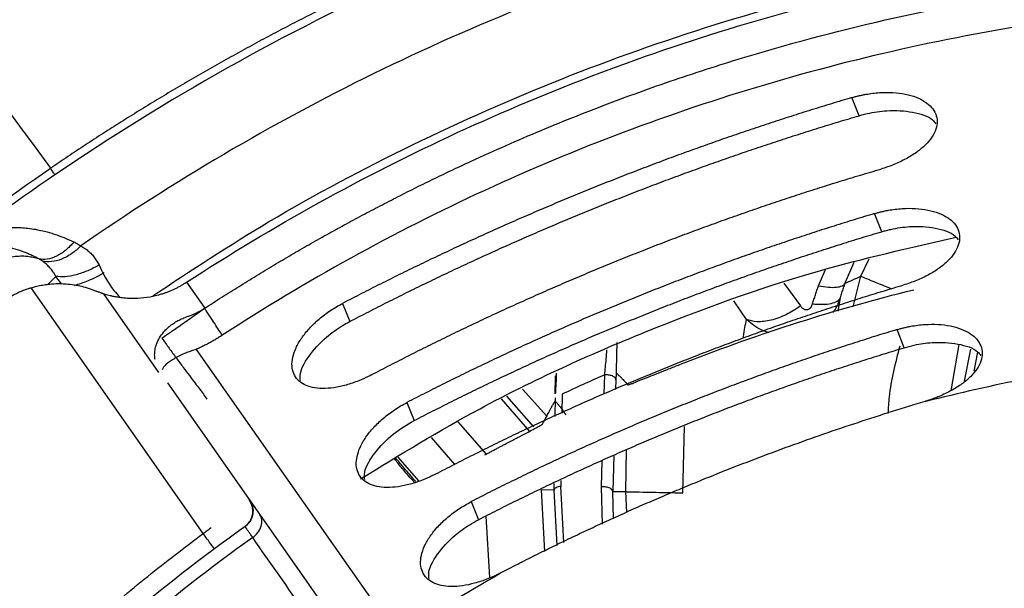
# Model space of a CAD drawing. Units: inches. Extents: x 0.1 to 33.9, y 0.1 to 21.9.
# Drawn here: x 5.2 to 5.7, y 10.4 to 10.7 of the extents above; entities that cross this region are included whole.
import ezdxf

# ---------------------------------------------------------------- set-up
doc = ezdxf.new("R2010")
doc.units = ezdxf.units.IN
doc.header["$MEASUREMENT"] = 0

msp = doc.modelspace()

# ---------------------------------------------------------------- linework, layer by layer
at = {"color": 7, "linetype": 'Continuous', "lineweight": 25}
for p, q in [((5.65732, 10.6417), (5.65356, 10.65101)), ((5.66896, 10.58189), (5.6652, 10.5912)), ((5.65457, 10.56603), (5.64995, 10.55526)), ((5.6582, 10.55891), (5.66246, 10.56797)), ((5.63642, 10.55401), (5.64005, 10.56246)), ((5.2462, 10.55486), (5.24315, 10.55885)), ((5.3105, 10.55581), (5.31987, 10.54243)), ((5.61849, 10.55531), (5.62701, 10.54361)), ((5.65429, 10.54314), (5.6582, 10.55891)), ((5.31905, 10.42627), (5.23035, 10.55294)), ((5.26773, 10.54984), (5.2961, 10.50933)), ((5.39097, 10.54492), (5.39474, 10.5356)), ((5.59928, 10.53664), (5.59263, 10.54622)), ((5.64751, 10.54784), (5.64628, 10.54088)), ((5.6806, 10.52208), (5.67684, 10.53139)), ((5.31553, 10.52119), (5.41518, 10.379)), ((5.70865, 10.52375), (5.70452, 10.49985)), ((5.71161, 10.50489), (5.71482, 10.52137)), ((5.7166, 10.50997), (5.71851, 10.5198)), ((5.30066, 10.50401), (5.40757, 10.35133)), ((5.50065, 10.50717), (5.50047, 10.49831)), ((5.50087, 10.50759), (5.50065, 10.50717)), ((5.52599, 10.50804), (5.5257, 10.49808)), ((5.5319, 10.50569), (5.53176, 10.50053)), ((5.53197, 10.50852), (5.5319, 10.50569)), ((5.48369, 10.50077), (5.49621, 10.4867)), ((5.42415, 10.49381), (5.42791, 10.4845)), ((5.4727, 10.49567), (5.48727, 10.47893)), ((5.48956, 10.48133), (5.47568, 10.49706)), ((5.50055, 10.48662), (5.50068, 10.49618)), ((5.50417, 10.49809), (5.50402, 10.48829)), ((5.68559, 10.49272), (5.69154, 10.49451)), ((5.45035, 10.48388), (5.46493, 10.46713)), ((5.56649, 10.44724), (5.56721, 10.48149)), ((5.43666, 10.47584), (5.44893, 10.46174)), ((5.53697, 10.44785), (5.53743, 10.46945)), ((5.4194, 10.4657), (5.43009, 10.45341)), ((5.52471, 10.46375), (5.52433, 10.45032)), ((5.53082, 10.46666), (5.5303, 10.44799)), ((5.50349, 10.45363), (5.50345, 10.45052)), ((5.50001, 10.44863), (5.4934, 10.44877)), ((5.4934, 10.44877), (5.49501, 10.41694)), ((5.50001, 10.44863), (5.50006, 10.45199)), ((5.50166, 10.42001), (5.50001, 10.44863)), ((5.50508, 10.42172), (5.50345, 10.45052)), ((5.52433, 10.45032), (5.52486, 10.43112)), ((5.5303, 10.44799), (5.53697, 10.44785)), ((5.53071, 10.4339), (5.5303, 10.44799)), ((5.53746, 10.43711), (5.53697, 10.44785)), ((5.45732, 10.4427), (5.46108, 10.43339)), ((5.46475, 10.43514), (5.46667, 10.40365)), ((5.47236, 10.40596), (5.47789, 10.40881))]:
    msp.add_line(p, q, dxfattribs=at)
for points in [[(4.7305, 11.31074), (4.90052, 11.07873), (5.07046, 10.84665), (5.24037, 10.61455)], [(5.4245, 10.71322), (5.36107, 10.6846), (5.30015, 10.6504), (5.24269, 10.61116)], [(5.17671, 10.56793), (5.19742, 10.58417), (5.21865, 10.59972), (5.24037, 10.61455)], [(5.24265, 10.6112), (5.221, 10.59642), (5.19984, 10.58092), (5.17921, 10.56474)], [(5.30986, 10.5554), (5.31007, 10.55553), (5.31029, 10.55567), (5.3105, 10.55581)], [(5.5679, 10.5146), (5.60623, 10.52957), (5.64552, 10.54205), (5.68545, 10.55193)], [(5.79613, 10.51461), (5.76093, 10.50992), (5.726, 10.50313), (5.69161, 10.49429)], [(5.52599, 10.50804), (5.51867, 10.50482), (5.5114, 10.5015), (5.50417, 10.49809)], [(5.37184, 10.38534), (5.36276, 10.39829), (5.35368, 10.41124), (5.34462, 10.4242)], [(5.47247, 10.40575), (5.45432, 10.39545), (5.43653, 10.38451), (5.41914, 10.37296)]]:
    msp.add_open_spline(points, degree=3, dxfattribs=at)
for points, knots in [([(5.9143, 10.7809), (5.85592, 10.7809), (5.79753, 10.77646), (5.6821, 10.75879), (5.62506, 10.74557), (5.51363, 10.71064), (5.45925, 10.68894), (5.35439, 10.63755), (5.30391, 10.60787), (5.25597, 10.57454)], [0, 0, 0, 0, 0.25, 0.25, 0.5, 0.5, 0.75, 0.75, 1, 1, 1, 1]), ([(5.29306, 10.54882), (5.31281, 10.56182), (5.35598, 10.59023), (5.42655, 10.62747), (5.50344, 10.66159), (5.58277, 10.68966), (5.66398, 10.71168), (5.74662, 10.7275), (5.83022, 10.73703), (5.9143, 10.74021), (5.99838, 10.73703), (6.08198, 10.7275), (6.16463, 10.71168), (6.24583, 10.68966), (6.32517, 10.66159), (6.40205, 10.62747), (6.47268, 10.59019), (6.51591, 10.56175), (6.53571, 10.54871)], [0, 0, 0, 0, 0.053758, 0.117495, 0.181233, 0.244971, 0.308709, 0.372447, 0.436185, 0.499923, 0.563661, 0.627399, 0.691136, 0.754874, 0.818612, 0.88235, 0.946088, 1, 1, 1, 1]), ([(5.3105, 10.55581), (5.35511, 10.58483), (5.40181, 10.61063), (5.49845, 10.65525), (5.54838, 10.67407), (5.65042, 10.70434), (5.70253, 10.71579), (5.80787, 10.73108), (5.86108, 10.73492), (5.96752, 10.73492), (6.02074, 10.73108), (6.12607, 10.71579), (6.17819, 10.70434), (6.28023, 10.67407), (6.33016, 10.65525), (6.42679, 10.61063), (6.4735, 10.58483), (6.51811, 10.55581)], [0, 0, 0, 0, 0.125, 0.125, 0.25, 0.25, 0.375, 0.375, 0.5, 0.5, 0.625, 0.625, 0.75, 0.75, 0.875, 0.875, 1, 1, 1, 1]), ([(5.42281, 10.71696), (5.41941, 10.71541), (5.4126, 10.71232), (5.40245, 10.70756), (5.39237, 10.70273), (5.38235, 10.6978), (5.3724, 10.6928), (5.36252, 10.68771), (5.3527, 10.68254), (5.34295, 10.67729), (5.33327, 10.67197), (5.32366, 10.66656), (5.31412, 10.66108), (5.30465, 10.65552), (5.29525, 10.64989), (5.28592, 10.64418), (5.27667, 10.6384), (5.26748, 10.63255), (5.25837, 10.62662), (5.24933, 10.62064), (5.24336, 10.61658), (5.24037, 10.61455)], [0, 0, 0, 0, 0.053599, 0.107091, 0.160476, 0.213754, 0.266924, 0.319988, 0.372944, 0.425792, 0.478533, 0.531167, 0.583692, 0.636109, 0.688419, 0.74062, 0.792713, 0.844697, 0.896573, 0.948341, 1, 1, 1, 1]), ([(5.31987, 10.54243), (5.32281, 10.54433), (5.32868, 10.54812), (5.33756, 10.5537), (5.34648, 10.5592), (5.35545, 10.56461), (5.36447, 10.56994), (5.37354, 10.57517), (5.38266, 10.58032), (5.39182, 10.58537), (5.40104, 10.59034), (5.4103, 10.59522), (5.41961, 10.60002), (5.42897, 10.60472), (5.43838, 10.60934), (5.44784, 10.61387), (5.46605, 10.62237), (5.49324, 10.63433), (5.52975, 10.64883), (5.56676, 10.66201), (5.61671, 10.6778), (5.68018, 10.69416), (5.75755, 10.70823), (5.83572, 10.71672), (5.9143, 10.71954), (5.99288, 10.71672), (6.07106, 10.70823), (6.14842, 10.69416), (6.21189, 10.6778), (6.26184, 10.66201), (6.29885, 10.64883), (6.33537, 10.63433), (6.36535, 10.62114), (6.38905, 10.60995), (6.40667, 10.60124), (6.42412, 10.59222), (6.44139, 10.58289), (6.45849, 10.57326), (6.47542, 10.5633), (6.49219, 10.55306), (6.50322, 10.54597), (6.50874, 10.54243)], [0, 0, 0, 0, 0.008346, 0.016687, 0.025023, 0.033356, 0.041687, 0.050015, 0.058343, 0.06667, 0.074998, 0.083326, 0.091657, 0.099991, 0.108327, 0.116669, 0.125015, 0.156286, 0.187517, 0.21875, 0.250024, 0.312516, 0.375012, 0.437504, 0.500001, 0.562493, 0.624989, 0.687481, 0.749977, 0.781248, 0.81248, 0.843712, 0.874986, 0.89063, 0.906259, 0.921878, 0.937492, 0.953106, 0.968726, 0.984355, 1, 1, 1, 1]), ([(6.49967, 10.52848), (6.45642, 10.55659), (6.41113, 10.58158), (6.31744, 10.6248), (6.26903, 10.64303), (6.17011, 10.67234), (6.11959, 10.68343), (6.01748, 10.69825), (5.96589, 10.70197), (5.86271, 10.70197), (5.81112, 10.69825), (5.70902, 10.68343), (5.6585, 10.67234), (5.55957, 10.64303), (5.51117, 10.6248), (5.41747, 10.58158), (5.37219, 10.55659), (5.32893, 10.52848)], [0, 0, 0, 0, 0.125, 0.125, 0.25, 0.25, 0.375, 0.375, 0.5, 0.5, 0.625, 0.625, 0.75, 0.75, 0.875, 0.875, 1, 1, 1, 1]), ([(5.65356, 10.65101), (5.65006, 10.64997), (5.64308, 10.64788), (5.63263, 10.64466), (5.62222, 10.64137), (5.61183, 10.638), (5.60147, 10.63455), (5.59115, 10.63103), (5.58085, 10.62744), (5.57058, 10.62377), (5.56035, 10.62003), (5.55014, 10.61621), (5.53997, 10.61231), (5.52982, 10.60835), (5.51971, 10.6043), (5.50962, 10.60018), (5.49957, 10.59599), (5.48954, 10.59172), (5.47955, 10.58738), (5.46958, 10.58296), (5.45965, 10.57847), (5.44975, 10.5739), (5.43987, 10.56926), (5.43003, 10.56454), (5.42022, 10.55975), (5.41044, 10.55489), (5.40068, 10.54995), (5.39421, 10.5466), (5.39097, 10.54492)], [0, 0, 0, 0, 0.038609, 0.077182, 0.115723, 0.154235, 0.19272, 0.231182, 0.269623, 0.308046, 0.346454, 0.384851, 0.423239, 0.461621, 0.5, 0.538379, 0.576761, 0.615149, 0.653546, 0.691954, 0.730377, 0.768818, 0.80728, 0.845765, 0.884277, 0.922818, 0.961391, 1, 1, 1, 1]), ([(5.65356, 10.65101), (5.65415, 10.65118), (5.65532, 10.65152), (5.6571, 10.65196), (5.6589, 10.65236), (5.6613, 10.65283), (5.66429, 10.65328), (5.66903, 10.65372), (5.67482, 10.65376), (5.68121, 10.65293), (5.68684, 10.65134), (5.69144, 10.649), (5.69489, 10.64607), (5.69702, 10.6426), (5.69776, 10.63876), (5.69708, 10.63469), (5.69499, 10.63058), (5.69163, 10.62657), (5.68713, 10.6228), (5.68253, 10.61995), (5.67848, 10.6179), (5.67527, 10.61649), (5.67192, 10.61523), (5.66961, 10.61452), (5.66845, 10.61416)], [0, 0, 0, 0, 0.015779, 0.031555, 0.047362, 0.063238, 0.094762, 0.126223, 0.189044, 0.252026, 0.314652, 0.376825, 0.439111, 0.500944, 0.56381, 0.626625, 0.688912, 0.750687, 0.812603, 0.874805, 0.906233, 0.937364, 0.968514, 1, 1, 1, 1]), ([(5.39474, 10.5356), (5.39797, 10.53728), (5.40444, 10.54064), (5.41419, 10.54559), (5.42397, 10.55046), (5.43378, 10.55526), (5.44362, 10.55999), (5.45349, 10.56463), (5.46339, 10.56921), (5.47333, 10.5737), (5.48329, 10.57812), (5.49328, 10.58247), (5.50331, 10.58674), (5.51336, 10.59093), (5.52344, 10.59505), (5.53356, 10.59909), (5.5437, 10.60306), (5.55388, 10.60695), (5.56409, 10.61077), (5.57432, 10.61451), (5.58459, 10.61817), (5.59489, 10.62176), (5.60522, 10.62528), (5.61558, 10.62871), (5.62597, 10.63208), (5.63639, 10.63536), (5.64684, 10.63858), (5.65383, 10.64066), (5.65732, 10.6417)], [0, 0, 0, 0, 0.0386115, 0.0771871, 0.1157297, 0.1542423, 0.192728, 0.2311896, 0.2696302, 0.3080527, 0.3464602, 0.3848557, 0.4232422, 0.4616226, 0.5, 0.5383774, 0.5767578, 0.6151443, 0.6535398, 0.6919473, 0.7303698, 0.7688104, 0.807272, 0.8457577, 0.8842703, 0.9228129, 0.9613885, 1, 1, 1, 1]), ([(5.65732, 10.6417), (5.65748, 10.64174), (5.65792, 10.64187), (5.6593, 10.64225), (5.66389, 10.64339), (5.67315, 10.64476), (5.68518, 10.6439), (5.69411, 10.64112), (5.6963, 10.63819), (5.69682, 10.6375)], [0, 0, 0, 0, 0.010377, 0.028665, 0.088962, 0.303832, 0.60556, 0.906508, 1, 1, 1, 1]), ([(5.24269, 10.61116), (5.24238, 10.6116), (5.24202, 10.61213), (5.24123, 10.61329), (5.2408, 10.61393), (5.24037, 10.61455)], [0, 0, 0, 0, 0.5, 0.5, 1, 1, 1, 1]), ([(5.40586, 10.50807), (5.40909, 10.50976), (5.41556, 10.51313), (5.4253, 10.51811), (5.43507, 10.523), (5.44487, 10.52782), (5.4547, 10.53257), (5.46456, 10.53723), (5.47446, 10.54182), (5.48439, 10.54633), (5.49435, 10.55076), (5.50434, 10.55511), (5.51436, 10.55938), (5.52441, 10.56358), (5.53449, 10.5677), (5.54461, 10.57174), (5.55476, 10.57571), (5.56493, 10.57959), (5.57514, 10.5834), (5.58539, 10.58713), (5.59566, 10.59078), (5.60596, 10.59436), (5.6163, 10.59786), (5.62666, 10.60127), (5.63706, 10.60462), (5.64749, 10.60788), (5.65795, 10.61107), (5.66495, 10.61313), (5.66845, 10.61416)], [0, 0, 0, 0, 0.03862, 0.077203, 0.11575, 0.154266, 0.192753, 0.231214, 0.269654, 0.308074, 0.346478, 0.38487, 0.423252, 0.461628, 0.5, 0.538372, 0.576748, 0.61513, 0.653522, 0.691926, 0.730346, 0.768786, 0.807247, 0.845734, 0.88425, 0.922797, 0.96138, 1, 1, 1, 1]), ([(5.6652, 10.5912), (5.66173, 10.59016), (5.65479, 10.58807), (5.64441, 10.58483), (5.63406, 10.58152), (5.62375, 10.57813), (5.61347, 10.57466), (5.60322, 10.57111), (5.593, 10.56748), (5.58281, 10.56378), (5.57266, 10.56), (5.56253, 10.55613), (5.55244, 10.55219), (5.54238, 10.54818), (5.53235, 10.54408), (5.52236, 10.5399), (5.51239, 10.53565), (5.50246, 10.53131), (5.49256, 10.5269), (5.48269, 10.52241), (5.47285, 10.51784), (5.46304, 10.5132), (5.45327, 10.50847), (5.44353, 10.50367), (5.43381, 10.49879), (5.42737, 10.49547), (5.42415, 10.49381)], [0, 0, 0, 0, 0.041816, 0.083594, 0.125336, 0.167045, 0.208727, 0.250384, 0.292019, 0.333637, 0.37524, 0.416833, 0.458418, 0.5, 0.541582, 0.583167, 0.62476, 0.666363, 0.707981, 0.749616, 0.791273, 0.832955, 0.874664, 0.916406, 0.958184, 1, 1, 1, 1]), ([(5.6652, 10.5912), (5.66578, 10.59137), (5.66696, 10.59171), (5.66874, 10.59216), (5.67053, 10.59257), (5.67293, 10.59304), (5.67593, 10.5935), (5.68066, 10.59395), (5.68645, 10.59399), (5.69284, 10.59317), (5.69847, 10.59158), (5.70307, 10.58925), (5.70651, 10.58631), (5.70864, 10.58285), (5.70938, 10.579), (5.70869, 10.57493), (5.7066, 10.57082), (5.70324, 10.56682), (5.69875, 10.56304), (5.69415, 10.56018), (5.6901, 10.55812), (5.6869, 10.55671), (5.68355, 10.55544), (5.68124, 10.55472), (5.68008, 10.55437)], [0, 0, 0, 0, 0.015781, 0.031559, 0.047369, 0.063248, 0.094778, 0.126244, 0.189082, 0.252084, 0.314756, 0.376971, 0.439284, 0.501142, 0.563977, 0.626755, 0.689019, 0.750774, 0.812671, 0.874844, 0.906264, 0.937385, 0.968524, 1, 1, 1, 1]), ([(5.19566, 10.57572), (5.19606, 10.57602), (5.19687, 10.57663), (5.19814, 10.57747), (5.19944, 10.57827), (5.20077, 10.57901), (5.20215, 10.57971), (5.20356, 10.58036), (5.20501, 10.58095), (5.2065, 10.5815), (5.20982, 10.58259), (5.21522, 10.58376), (5.22253, 10.5842), (5.23002, 10.58366), (5.23663, 10.58237), (5.24245, 10.58068), (5.2475, 10.57884), (5.25076, 10.57735), (5.25242, 10.57658)], [0, 0, 0, 0, 0.021793, 0.043669, 0.065693, 0.08793, 0.110445, 0.133297, 0.156545, 0.180245, 0.204448, 0.315088, 0.43663, 0.562772, 0.699705, 0.795553, 0.895548, 1, 1, 1, 1]), ([(5.42791, 10.4845), (5.43113, 10.48616), (5.43757, 10.48949), (5.44728, 10.49437), (5.45702, 10.49919), (5.46679, 10.50392), (5.4766, 10.50857), (5.48643, 10.51315), (5.4963, 10.51764), (5.5062, 10.52206), (5.51613, 10.52639), (5.5261, 10.53065), (5.53609, 10.53482), (5.54612, 10.53892), (5.55618, 10.54294), (5.56627, 10.54688), (5.5764, 10.55074), (5.58655, 10.55452), (5.59674, 10.55822), (5.60696, 10.56184), (5.61722, 10.56539), (5.6275, 10.56885), (5.63782, 10.57223), (5.64817, 10.57554), (5.65855, 10.57877), (5.66549, 10.58085), (5.66896, 10.58189)], [0, 0, 0, 0, 0.041819, 0.083599, 0.125342, 0.167053, 0.208735, 0.250392, 0.292026, 0.333643, 0.375245, 0.416836, 0.45842, 0.5, 0.54158, 0.583164, 0.624755, 0.666357, 0.707974, 0.749608, 0.791265, 0.832947, 0.874658, 0.916401, 0.958181, 1, 1, 1, 1]), ([(5.66896, 10.58189), (5.66953, 10.58206), (5.67109, 10.5825), (5.67584, 10.58365), (5.68494, 10.58498), (5.6968, 10.58415), (5.70573, 10.58137), (5.70791, 10.57845), (5.70843, 10.57776)], [0, 0, 0, 0, 0.037251, 0.100409, 0.303937, 0.605716, 0.906801, 1, 1, 1, 1]), ([(5.25242, 10.57658), (5.25116, 10.57503), (5.24975, 10.57358), (5.24672, 10.57108), (5.24512, 10.57003), (5.24187, 10.56846), (5.24024, 10.56794), (5.23712, 10.56748), (5.23564, 10.56753), (5.23429, 10.56782)], [0, 0, 0, 0, 0.25, 0.25, 0.5, 0.5, 0.75, 0.75, 1, 1, 1, 1]), ([(5.25242, 10.57658), (5.25283, 10.57638), (5.25366, 10.57596), (5.25484, 10.57528), (5.2556, 10.57479), (5.25597, 10.57454)], [0, 0, 0, 0, 0.333596, 0.666764, 1, 1, 1, 1]), ([(5.40025, 10.45444), (5.42057, 10.46689), (5.46766, 10.49572), (5.54673, 10.53131), (5.62887, 10.56123), (5.68341, 10.5736), (5.70734, 10.57903)], [0, 0, 0, 0, 0.214435, 0.496808, 0.77918, 1, 1, 1, 1]), ([(5.23429, 10.56782), (5.2336, 10.5682), (5.23225, 10.56893), (5.23022, 10.56991), (5.22827, 10.57078), (5.22642, 10.57153), (5.22366, 10.57253), (5.22006, 10.57357), (5.21545, 10.57436), (5.21108, 10.57453), (5.20744, 10.5741), (5.20473, 10.57336), (5.20305, 10.57272), (5.20166, 10.57203), (5.20054, 10.57139), (5.19985, 10.57089), (5.19951, 10.57065)], [0, 0, 0, 0, 0.077783, 0.150714, 0.218779, 0.281968, 0.340277, 0.492237, 0.620633, 0.74142, 0.840094, 0.884456, 0.925293, 0.951444, 0.976227, 1, 1, 1, 1]), ([(5.25597, 10.57454), (5.25455, 10.57308), (5.25298, 10.57173), (5.24964, 10.56941), (5.24788, 10.56845), (5.24435, 10.56705), (5.24258, 10.56661), (5.23924, 10.56628), (5.23766, 10.56638), (5.23624, 10.56671)], [0, 0, 0, 0, 0.25, 0.25, 0.5, 0.5, 0.75, 0.75, 1, 1, 1, 1]), ([(5.25597, 10.57454), (5.25635, 10.57434), (5.25709, 10.57395), (5.25816, 10.57326), (5.2592, 10.57251), (5.26019, 10.57167), (5.26139, 10.57053), (5.26275, 10.56899), (5.26419, 10.56697), (5.26501, 10.56547), (5.26542, 10.56472)], [0, 0, 0, 0, 0.097977, 0.195224, 0.291946, 0.388349, 0.484639, 0.657114, 0.828483, 1, 1, 1, 1]), ([(5.23429, 10.56782), (5.23383, 10.56796), (5.23291, 10.56824), (5.23152, 10.56857), (5.23014, 10.56883), (5.22877, 10.56902), (5.22673, 10.56921), (5.2239, 10.56923), (5.22053, 10.56884), (5.21697, 10.568), (5.21387, 10.56688), (5.21111, 10.5655), (5.20905, 10.56426), (5.20785, 10.56336), (5.20728, 10.56293)], [0, 0, 0, 0, 0.051734, 0.102587, 0.152483, 0.201351, 0.249128, 0.368148, 0.500147, 0.604913, 0.751062, 0.843154, 0.926175, 1, 1, 1, 1]), ([(5.23624, 10.56671), (5.23593, 10.56691), (5.2353, 10.56731), (5.23463, 10.56765), (5.23429, 10.56782)], [0, 0, 0, 0, 0.503387, 1, 1, 1, 1]), ([(5.24315, 10.55885), (5.2429, 10.55929), (5.2424, 10.56014), (5.24162, 10.56131), (5.24083, 10.56237), (5.24004, 10.56333), (5.23925, 10.56418), (5.23848, 10.56494), (5.23772, 10.56561), (5.23698, 10.5662), (5.23648, 10.56654), (5.23624, 10.56671)], [0, 0, 0, 0, 0.131314, 0.257449, 0.378438, 0.49433, 0.60519, 0.711093, 0.812129, 0.908395, 1, 1, 1, 1]), ([(5.26542, 10.56472), (5.2636, 10.56365), (5.26164, 10.56264), (5.25761, 10.56092), (5.25555, 10.5602), (5.25155, 10.55915), (5.24962, 10.55882), (5.2461, 10.55855), (5.24451, 10.55862), (5.24315, 10.55885)], [0, 0, 0, 0, 0.25, 0.25, 0.5, 0.5, 0.75, 0.75, 1, 1, 1, 1]), ([(5.26542, 10.56472), (5.26756, 10.56021), (5.27035, 10.55433), (5.2752, 10.54919), (5.27634, 10.54798)], [0, 0, 0, 0, 0.765756, 1, 1, 1, 1]), ([(5.25273, 10.55422), (5.25515, 10.55497), (5.26032, 10.55657), (5.26541, 10.55936), (5.26811, 10.56084)], [0, 0, 0, 0, 0.469877, 1, 1, 1, 1]), ([(5.23035, 10.55294), (5.23083, 10.55309), (5.2318, 10.55337), (5.23327, 10.55375), (5.23476, 10.55409), (5.23627, 10.55438), (5.2378, 10.55462), (5.23934, 10.55482), (5.24203, 10.55508), (5.24585, 10.55519), (5.25042, 10.55487), (5.2546, 10.55419), (5.25782, 10.55341), (5.26033, 10.55263), (5.26223, 10.55196), (5.26336, 10.55149), (5.26391, 10.55127)], [0, 0, 0, 0, 0.038526, 0.077402, 0.116704, 0.156506, 0.19688, 0.237893, 0.279612, 0.412011, 0.549882, 0.670709, 0.791669, 0.863863, 0.933241, 1, 1, 1, 1]), ([(5.23887, 10.55457), (5.23922, 10.55492), (5.24108, 10.55678), (5.24222, 10.55792), (5.24315, 10.55885)], [0, 0, 0, 0, 0.186205, 1, 1, 1, 1]), ([(5.30986, 10.5554), (5.30939, 10.55509), (5.30844, 10.55449), (5.30697, 10.55364), (5.30546, 10.55283), (5.30392, 10.55208), (5.30235, 10.55137), (5.30075, 10.55072), (5.29913, 10.55013), (5.29609, 10.54913), (5.29139, 10.54802), (5.28654, 10.54748), (5.28271, 10.54739), (5.28005, 10.54748), (5.27746, 10.5477), (5.2751, 10.54804), (5.273, 10.54844), (5.27122, 10.54884), (5.26976, 10.54922), (5.2686, 10.54956), (5.26801, 10.54975), (5.26773, 10.54984)], [0, 0, 0, 0, 0.029835, 0.059936, 0.090338, 0.121076, 0.152182, 0.183689, 0.215627, 0.248026, 0.363471, 0.494835, 0.550915, 0.617853, 0.679891, 0.741952, 0.802869, 0.859063, 0.910592, 0.957537, 1, 1, 1, 1]), ([(5.63642, 10.55401), (5.63817, 10.55367), (5.63987, 10.55342), (5.64299, 10.55317), (5.6444, 10.55315), (5.6468, 10.55338), (5.64779, 10.55362), (5.64924, 10.5543), (5.64972, 10.55475), (5.64995, 10.55527)], [0, 0, 0, 0, 0.25, 0.25, 0.5, 0.5, 0.75, 0.75, 1, 1, 1, 1]), ([(5.64995, 10.55526), (5.64965, 10.55445), (5.64906, 10.55281), (5.64824, 10.55034), (5.64775, 10.54867), (5.64751, 10.54784)], [0, 0, 0, 0, 0.328973, 0.662296, 1, 1, 1, 1]), ([(5.64995, 10.55526), (5.65132, 10.55587), (5.65405, 10.55708), (5.65682, 10.5583), (5.6582, 10.55891)], [0, 0, 0, 0, 0.501515, 1, 1, 1, 1]), ([(5.6582, 10.55891), (5.65858, 10.55875), (5.65934, 10.55844), (5.66455, 10.55631), (5.66958, 10.55426), (5.67359, 10.55263), (5.67414, 10.5524)], [0, 0, 0, 0, 0.316523, 0.633046, 0.949569, 1, 1, 1, 1]), ([(5.23035, 10.55294), (5.22966, 10.55272), (5.22828, 10.55227), (5.22625, 10.5515), (5.22426, 10.55064), (5.22231, 10.54969), (5.22041, 10.54866), (5.21856, 10.54754), (5.21674, 10.54635), (5.21558, 10.54548), (5.21499, 10.54504)], [0, 0, 0, 0, 0.125858, 0.250982, 0.3756143, 0.5, 0.6243857, 0.749018, 0.874142, 1, 1, 1, 1]), ([(5.26773, 10.54984), (5.26758, 10.54989), (5.26729, 10.54999), (5.26675, 10.55017), (5.26615, 10.55039), (5.26547, 10.55064), (5.26473, 10.55093), (5.26419, 10.55115), (5.26391, 10.55127)], [0, 0, 0, 0, 0.1645142, 0.3289139, 0.4939398, 0.660324, 0.8287813, 1, 1, 1, 1]), ([(5.43903, 10.45697), (5.44225, 10.45865), (5.44868, 10.46199), (5.45838, 10.4669), (5.46811, 10.47174), (5.47787, 10.47649), (5.48767, 10.48116), (5.4975, 10.48575), (5.50736, 10.49026), (5.51726, 10.49469), (5.52719, 10.49903), (5.53715, 10.50329), (5.54714, 10.50747), (5.55717, 10.51157), (5.56723, 10.51559), (5.57732, 10.51953), (5.58745, 10.52338), (5.59761, 10.52715), (5.6078, 10.53084), (5.61803, 10.53445), (5.62829, 10.53798), (5.63858, 10.54142), (5.64891, 10.54478), (5.65927, 10.54806), (5.66966, 10.55127), (5.6766, 10.55333), (5.68008, 10.55437)], [0, 0, 0, 0, 0.041829, 0.083616, 0.125364, 0.167078, 0.20876, 0.250416, 0.292049, 0.333662, 0.37526, 0.416847, 0.458425, 0.5, 0.541575, 0.583153, 0.62474, 0.666338, 0.707951, 0.749584, 0.79124, 0.832922, 0.874636, 0.916384, 0.958171, 1, 1, 1, 1]), ([(5.63333, 10.54464), (5.63356, 10.54543), (5.63402, 10.54701), (5.63477, 10.54936), (5.63557, 10.55169), (5.63614, 10.55324), (5.63642, 10.55401)], [0, 0, 0, 0, 0.251552, 0.501985, 0.751425, 1, 1, 1, 1]), ([(5.40586, 10.50807), (5.40532, 10.50779), (5.40424, 10.50723), (5.40261, 10.50645), (5.40096, 10.50572), (5.39877, 10.5048), (5.39602, 10.50378), (5.39168, 10.50244), (5.38639, 10.5013), (5.38053, 10.5009), (5.37533, 10.50144), (5.37102, 10.50295), (5.36773, 10.50536), (5.36559, 10.5086), (5.36468, 10.51254), (5.3651, 10.51707), (5.36677, 10.52196), (5.36971, 10.52704), (5.37374, 10.53209), (5.37795, 10.53611), (5.38167, 10.5391), (5.38464, 10.5412), (5.38774, 10.54317), (5.38989, 10.54433), (5.39097, 10.54492)], [0, 0, 0, 0, 0.015705, 0.031389, 0.047091, 0.062852, 0.094152, 0.125424, 0.187603, 0.24977, 0.3116, 0.373392, 0.435248, 0.497268, 0.559372, 0.621804, 0.68465, 0.747474, 0.810413, 0.873677, 0.90538, 0.936806, 0.968248, 1, 1, 1, 1]), ([(5.62701, 10.54361), (5.62714, 10.54343), (5.6274, 10.54306), (5.62785, 10.5426), (5.62835, 10.54223), (5.62901, 10.54188), (5.62985, 10.54166), (5.63087, 10.54177), (5.6318, 10.54222), (5.63251, 10.54293), (5.63303, 10.54376), (5.63323, 10.54434), (5.63333, 10.54464)], [0, 0, 0, 0, 0.0891, 0.173247, 0.253601, 0.331494, 0.460146, 0.577174, 0.683418, 0.794252, 0.892597, 1, 1, 1, 1]), ([(5.63333, 10.54464), (5.63509, 10.54448), (5.63683, 10.5444), (5.64007, 10.54448), (5.64157, 10.54463), (5.64413, 10.54518), (5.64519, 10.54558), (5.64676, 10.54657), (5.64728, 10.54717), (5.64751, 10.54784)], [0, 0, 0, 0, 0.25, 0.25, 0.5, 0.5, 0.75, 0.75, 1, 1, 1, 1]), ([(5.64751, 10.54784), (5.6468, 10.54574), (5.64587, 10.54299), (5.64414, 10.5407), (5.64372, 10.54015)], [0, 0, 0, 0, 0.762101, 1, 1, 1, 1]), ([(5.29782, 10.52699), (5.29836, 10.52737), (5.29933, 10.52805), (5.30202, 10.52993), (5.30373, 10.53113), (5.3077, 10.53391), (5.30996, 10.5355), (5.31477, 10.53886), (5.31732, 10.54065), (5.31987, 10.54243)], [0, 0, 0, 0, 0.25, 0.25, 0.5, 0.5, 0.75, 0.75, 1, 1, 1, 1]), ([(5.31047, 10.53795), (5.31102, 10.53815), (5.31211, 10.53853), (5.31373, 10.5392), (5.31532, 10.53992), (5.31687, 10.5407), (5.31839, 10.54153), (5.31938, 10.54213), (5.31987, 10.54243)], [0, 0, 0, 0, 0.170644, 0.339408, 0.506503, 0.67215, 0.836572, 1, 1, 1, 1]), ([(5.32893, 10.52848), (5.32797, 10.52996), (5.32662, 10.53204), (5.32346, 10.5369), (5.32167, 10.53966), (5.31987, 10.54243)], [0, 0, 0, 0, 0.5, 0.5, 1, 1, 1, 1]), ([(5.62701, 10.54361), (5.62483, 10.54197), (5.62236, 10.54042), (5.61718, 10.53788), (5.61448, 10.53688), (5.60931, 10.53563), (5.60686, 10.53538), (5.60258, 10.53556), (5.60075, 10.53599), (5.59928, 10.53664)], [0, 0, 0, 0, 0.25, 0.25, 0.5, 0.5, 0.75, 0.75, 1, 1, 1, 1]), ([(5.29426, 10.51591), (5.2942, 10.51633), (5.2941, 10.51717), (5.29406, 10.51843), (5.29411, 10.51969), (5.29427, 10.52098), (5.29468, 10.52296), (5.29563, 10.5256), (5.29732, 10.52844), (5.29921, 10.53076), (5.30107, 10.53259), (5.30314, 10.53425), (5.30541, 10.5357), (5.30784, 10.53697), (5.3096, 10.53762), (5.31047, 10.53795)], [0, 0, 0, 0, 0.048343, 0.097521, 0.147626, 0.198747, 0.250966, 0.386216, 0.518162, 0.603971, 0.686793, 0.767182, 0.845743, 0.923123, 1, 1, 1, 1]), ([(5.36923, 10.50513), (5.36913, 10.50599), (5.36867, 10.50961), (5.37315, 10.51783), (5.38123, 10.52683), (5.3891, 10.53245), (5.39334, 10.53487), (5.39459, 10.53553), (5.39474, 10.5356)], [0, 0, 0, 0, 0.093181, 0.394232, 0.696539, 0.912033, 0.990018, 1, 1, 1, 1]), ([(5.59767, 10.52715), (5.59768, 10.52734), (5.59806, 10.53115), (5.59869, 10.53396), (5.59928, 10.53664)], [0, 0, 0, 0, 0.048253, 1, 1, 1, 1]), ([(5.61086, 10.52979), (5.6096, 10.53017), (5.60525, 10.53147), (5.60176, 10.53449), (5.59928, 10.53664)], [0, 0, 0, 0, 0.289209, 1, 1, 1, 1]), ([(5.67684, 10.53139), (5.67743, 10.53156), (5.6786, 10.5319), (5.68038, 10.53236), (5.68217, 10.53277), (5.68457, 10.53324), (5.68756, 10.53371), (5.6923, 10.53417), (5.69808, 10.53422), (5.70446, 10.53341), (5.71009, 10.53183), (5.71469, 10.52949), (5.71813, 10.52656), (5.72025, 10.52309), (5.72099, 10.51925), (5.7203, 10.51518), (5.71822, 10.51108), (5.71489, 10.50709), (5.71044, 10.50334), (5.70588, 10.50048), (5.70182, 10.49839), (5.6989, 10.49708), (5.69624, 10.49602), (5.69392, 10.49518), (5.69235, 10.49469), (5.69157, 10.49445)], [0, 0, 0, 0, 0.015754, 0.031505, 0.047288, 0.06314, 0.094618, 0.126031, 0.188772, 0.25168, 0.314284, 0.376426, 0.43866, 0.500443, 0.563149, 0.625788, 0.687843, 0.749123, 0.810331, 0.871896, 0.903684, 0.935603, 0.957518, 0.978947, 1, 1, 1, 1]), ([(5.67684, 10.53139), (5.67339, 10.53034), (5.66651, 10.52824), (5.65622, 10.52499), (5.64595, 10.52166), (5.63572, 10.51825), (5.62553, 10.51475), (5.61537, 10.51118), (5.60524, 10.50751), (5.59514, 10.50377), (5.58508, 10.49995), (5.57505, 10.49604), (5.56506, 10.49205), (5.5551, 10.48798), (5.54517, 10.48382), (5.53527, 10.47958), (5.52541, 10.47526), (5.51558, 10.47086), (5.50579, 10.46637), (5.49603, 10.46181), (5.4863, 10.45716), (5.4766, 10.45242), (5.46694, 10.44761), (5.46053, 10.44434), (5.45732, 10.4427)], [0, 0, 0, 0, 0.045606, 0.091169, 0.136693, 0.182182, 0.227641, 0.273074, 0.318485, 0.363879, 0.40926, 0.454632, 0.5, 0.545368, 0.59074, 0.636121, 0.681515, 0.726926, 0.772359, 0.817818, 0.863307, 0.908831, 0.954394, 1, 1, 1, 1]), ([(5.29782, 10.52699), (5.29842, 10.52613), (5.29964, 10.5244), (5.30147, 10.52184), (5.30331, 10.51931), (5.30514, 10.51681), (5.30698, 10.51434), (5.30926, 10.51131), (5.31195, 10.50776), (5.31474, 10.50408), (5.31714, 10.50088), (5.31918, 10.49812), (5.32044, 10.49635), (5.32106, 10.49548)], [0, 0, 0, 0, 0.078249, 0.155998, 0.233333, 0.310337, 0.387097, 0.463701, 0.595719, 0.725247, 0.819633, 0.911127, 1, 1, 1, 1]), ([(5.32893, 10.52848), (5.32831, 10.52809), (5.32708, 10.5273), (5.3252, 10.52617), (5.3233, 10.52508), (5.32139, 10.52403), (5.31945, 10.52304), (5.31749, 10.52208), (5.31618, 10.52149), (5.31553, 10.52119)], [0, 0, 0, 0, 0.142337, 0.284353, 0.426347, 0.568616, 0.711454, 0.855153, 1, 1, 1, 1]), ([(5.53236, 10.52468), (5.53229, 10.52135), (5.53217, 10.51575), (5.53203, 10.51061), (5.53197, 10.50852)], [0, 0, 0, 0, 0.5930798, 1, 1, 1, 1]), ([(5.6806, 10.52208), (5.6823, 10.52255), (5.68702, 10.52384), (5.69671, 10.52518), (5.70843, 10.5244), (5.71735, 10.52162), (5.71953, 10.5187), (5.72004, 10.51801)], [0, 0, 0, 0, 0.109379, 0.303986, 0.605858, 0.907135, 1, 1, 1, 1]), ([(5.31553, 10.52119), (5.3151, 10.52107), (5.31425, 10.52082), (5.313, 10.52041), (5.31178, 10.51998), (5.31058, 10.51952), (5.30877, 10.51877), (5.30641, 10.51768), (5.3038, 10.51623), (5.30157, 10.51477), (5.30008, 10.51357), (5.29918, 10.51265), (5.29864, 10.51199), (5.29824, 10.51138), (5.29807, 10.51093), (5.29799, 10.51072)], [0, 0, 0, 0, 0.042079, 0.085169, 0.129236, 0.174247, 0.220168, 0.342416, 0.47916, 0.617345, 0.754831, 0.828558, 0.883953, 0.946172, 1, 1, 1, 1]), ([(5.46108, 10.43339), (5.46429, 10.43503), (5.4707, 10.43831), (5.48036, 10.44313), (5.49005, 10.44787), (5.49977, 10.45253), (5.50953, 10.45711), (5.51933, 10.4616), (5.52915, 10.466), (5.53901, 10.47033), (5.54891, 10.47457), (5.55884, 10.47872), (5.5688, 10.4828), (5.57879, 10.48679), (5.58882, 10.49069), (5.59888, 10.49452), (5.60898, 10.49825), (5.61911, 10.50191), (5.62927, 10.50548), (5.63947, 10.50897), (5.6497, 10.51238), (5.65997, 10.5157), (5.67027, 10.51894), (5.67715, 10.52103), (5.6806, 10.52208)], [0, 0, 0, 0, 0.045609, 0.091175, 0.1367, 0.18219, 0.227649, 0.273082, 0.318492, 0.363885, 0.409264, 0.454634, 0.5, 0.545366, 0.590736, 0.636115, 0.681508, 0.726918, 0.772351, 0.81781, 0.8633, 0.908825, 0.954391, 1, 1, 1, 1]), ([(5.52711, 10.52093), (5.52698, 10.51931), (5.5266, 10.51482), (5.52623, 10.51069), (5.52599, 10.50804)], [0, 0, 0, 0, 0.359931, 1, 1, 1, 1]), ([(5.67825, 10.52289), (5.676, 10.51423), (5.67302, 10.5028), (5.67233, 10.49104), (5.67216, 10.48821)], [0, 0, 0, 0, 0.758461, 1, 1, 1, 1]), ([(5.53813, 10.50294), (5.53814, 10.50294), (5.53817, 10.50293), (5.53833, 10.50296), (5.53856, 10.50304), (5.53888, 10.50314), (5.53929, 10.50329), (5.53979, 10.50347), (5.54087, 10.50388), (5.54293, 10.50469), (5.5466, 10.50615), (5.55107, 10.50794), (5.55538, 10.50966), (5.55907, 10.51112), (5.56196, 10.51227), (5.56491, 10.51343), (5.5669, 10.51421), (5.5679, 10.5146)], [0, 0, 0, 0, 0.033588, 0.06692, 0.100111, 0.133283, 0.166553, 0.20004, 0.233859, 0.355347, 0.477816, 0.604074, 0.733227, 0.799873, 0.866156, 0.932669, 1, 1, 1, 1]), ([(5.50107, 10.50263), (5.50115, 10.50411), (5.50124, 10.50565), (5.50135, 10.50885), (5.50135, 10.50897)], [0, 0, 0, 0, 0.961385, 1, 1, 1, 1]), ([(5.53208, 10.50909), (5.53219, 10.50897), (5.53245, 10.50872), (5.533, 10.50822), (5.53376, 10.50757), (5.5345, 10.50679), (5.53523, 10.50598), (5.53644, 10.50472), (5.53742, 10.50369), (5.53813, 10.50294)], [0, 0, 0, 0, 0.055538, 0.125336, 0.250575, 0.393588, 0.500765, 0.638161, 1, 1, 1, 1]), ([(5.5319, 10.50569), (5.5319, 10.50598), (5.53177, 10.50631), (5.53117, 10.50694), (5.53069, 10.50725), (5.52949, 10.50773), (5.52876, 10.5079), (5.52732, 10.50808), (5.52661, 10.50809), (5.52599, 10.50804)], [0, 0, 0, 0, 0.25, 0.25, 0.5, 0.5, 0.75, 0.75, 1, 1, 1, 1]), ([(5.50077, 10.49839), (5.50084, 10.49869), (5.50092, 10.49907), (5.50105, 10.5021), (5.50107, 10.50263)], [0, 0, 0, 0, 0.825526, 1, 1, 1, 1]), ([(5.43903, 10.45697), (5.43849, 10.4567), (5.43741, 10.45614), (5.43577, 10.45537), (5.43413, 10.45463), (5.43193, 10.45372), (5.42918, 10.45271), (5.42484, 10.45137), (5.41955, 10.45024), (5.41369, 10.44985), (5.40849, 10.45039), (5.40418, 10.4519), (5.40088, 10.45431), (5.39874, 10.45754), (5.39783, 10.46149), (5.39825, 10.46601), (5.39992, 10.47091), (5.40285, 10.47598), (5.4069, 10.48103), (5.4111, 10.48503), (5.41484, 10.48801), (5.4178, 10.49011), (5.4209, 10.49207), (5.42306, 10.49323), (5.42415, 10.49381)], [0, 0, 0, 0, 0.015699, 0.031377, 0.047074, 0.062829, 0.094115, 0.125373, 0.187513, 0.24965, 0.311454, 0.373232, 0.435085, 0.497117, 0.559245, 0.621713, 0.684587, 0.747445, 0.8104, 0.873676, 0.905379, 0.936806, 0.96825, 1, 1, 1, 1]), ([(5.49411, 10.48268), (5.49477, 10.48395), (5.49582, 10.48594), (5.49713, 10.48844), (5.498, 10.49015), (5.4988, 10.49165), (5.49956, 10.49297), (5.50015, 10.494), (5.50042, 10.4945), (5.50054, 10.49473)], [0, 0, 0, 0, 0.315031, 0.498222, 0.623331, 0.748663, 0.87422, 0.944026, 1, 1, 1, 1]), ([(5.50054, 10.49473), (5.50072, 10.4945), (5.50119, 10.4939), (5.50194, 10.49302), (5.50273, 10.49205), (5.50366, 10.49083), (5.50478, 10.48928), (5.5057, 10.48807), (5.50616, 10.48746)], [0, 0, 0, 0, 0.0928437, 0.2504875, 0.3723361, 0.5006499, 0.7504862, 1, 1, 1, 1]), ([(5.47789, 10.40881), (5.4809, 10.41034), (5.48693, 10.41341), (5.49602, 10.41793), (5.50516, 10.42237), (5.51434, 10.42675), (5.52356, 10.43106), (5.53283, 10.43529), (5.54214, 10.43945), (5.5515, 10.44355), (5.5609, 10.44757), (5.57035, 10.45152), (5.58247, 10.45647), (5.59729, 10.46233), (5.61483, 10.46897), (5.63243, 10.47533), (5.65008, 10.48142), (5.66779, 10.48724), (5.67966, 10.4909), (5.68559, 10.49272)], [0, 0, 0, 0, 0.045263, 0.09055, 0.135864, 0.18121, 0.226593, 0.272015, 0.317482, 0.362997, 0.408565, 0.454191, 0.499877, 0.583624, 0.667178, 0.750567, 0.833817, 0.916952, 1, 1, 1, 1]), ([(5.40238, 10.45409), (5.40227, 10.45494), (5.40182, 10.45856), (5.4063, 10.46677), (5.41488, 10.4763), (5.42309, 10.48194), (5.42739, 10.48422), (5.42791, 10.4845)], [0, 0, 0, 0, 0.092894, 0.394319, 0.696912, 0.963228, 1, 1, 1, 1]), ([(5.46425, 10.46677), (5.46483, 10.46708), (5.46599, 10.4677), (5.46772, 10.46863), (5.46943, 10.46954), (5.47112, 10.47044), (5.47279, 10.47132), (5.47443, 10.47219), (5.47731, 10.47371), (5.48125, 10.47577), (5.48573, 10.47812), (5.48938, 10.48003), (5.49161, 10.48122), (5.49289, 10.48192), (5.49356, 10.48231), (5.494, 10.48257), (5.49407, 10.48265), (5.49411, 10.48268)], [0, 0, 0, 0, 0.040226, 0.08004, 0.119544, 0.158845, 0.198047, 0.23726, 0.276591, 0.407594, 0.534814, 0.655979, 0.775591, 0.832326, 0.888234, 0.94392, 1, 1, 1, 1]), ([(5.42805, 10.45259), (5.42777, 10.4529), (5.42576, 10.45514), (5.42212, 10.45933), (5.41902, 10.46309), (5.4177, 10.4647)], [0, 0, 0, 0, 0.0861495, 0.6100176, 1, 1, 1, 1]), ([(5.42879, 10.45288), (5.42842, 10.45332), (5.42637, 10.45576), (5.42266, 10.46011), (5.41957, 10.46369), (5.41837, 10.46509)], [0, 0, 0, 0, 0.116089, 0.653928, 1, 1, 1, 1]), ([(5.50345, 10.45052), (5.50257, 10.45043), (5.50166, 10.45021), (5.50037, 10.4495), (5.50003, 10.44905), (5.50001, 10.44863)], [0, 0, 0, 0, 0.5, 0.5, 1, 1, 1, 1]), ([(5.5303, 10.44799), (5.5303, 10.44829), (5.53017, 10.44861), (5.52956, 10.44924), (5.52907, 10.44955), (5.52785, 10.45002), (5.52712, 10.45019), (5.52566, 10.45036), (5.52495, 10.45037), (5.52433, 10.45032)], [0, 0, 0, 0, 0.25, 0.25, 0.5, 0.5, 0.75, 0.75, 1, 1, 1, 1]), ([(5.33983, 10.42927), (5.34093, 10.43009), (5.3422, 10.43104), (5.34373, 10.43343), (5.34456, 10.43551), (5.34481, 10.43822), (5.34426, 10.44115), (5.34331, 10.44273), (5.34279, 10.44359)], [0, 0, 0, 0, 0.323424, 0.373656, 0.503915, 0.691215, 0.830215, 1, 1, 1, 1]), ([(5.34301, 10.44353), (5.34368, 10.44258), (5.34422, 10.44144), (5.34482, 10.43892), (5.34488, 10.43754), (5.34442, 10.43488), (5.34391, 10.43361), (5.3425, 10.43144), (5.34161, 10.43055), (5.34067, 10.42988)], [0, 0, 0, 0, 0.25, 0.25, 0.5, 0.5, 0.75, 0.75, 1, 1, 1, 1]), ([(5.53697, 10.44785), (5.53702, 10.44785), (5.53783, 10.44784), (5.54083, 10.44777), (5.54303, 10.44773), (5.54848, 10.44761), (5.55174, 10.44754), (5.55883, 10.4474), (5.56266, 10.44732), (5.56649, 10.44724)], [0, 0, 0, 0, 0.25, 0.25, 0.5, 0.5, 0.75, 0.75, 1, 1, 1, 1]), ([(5.47239, 10.4059), (5.47185, 10.40562), (5.47077, 10.40507), (5.46912, 10.4043), (5.46743, 10.40357), (5.46518, 10.40266), (5.46237, 10.40164), (5.458, 10.40031), (5.4527, 10.39918), (5.44685, 10.3988), (5.44165, 10.39934), (5.43734, 10.40085), (5.43404, 10.40326), (5.43189, 10.40649), (5.43098, 10.41043), (5.43139, 10.41495), (5.43307, 10.41985), (5.436, 10.42492), (5.44005, 10.42995), (5.44426, 10.43395), (5.448, 10.43692), (5.45097, 10.43902), (5.45408, 10.44096), (5.45624, 10.44212), (5.45732, 10.4427)], [0, 0, 0, 0, 0.015551, 0.031311, 0.047326, 0.063637, 0.0954, 0.127025, 0.188918, 0.250722, 0.312466, 0.374116, 0.435852, 0.497795, 0.55984, 0.622247, 0.685049, 0.747838, 0.810703, 0.873886, 0.905538, 0.936914, 0.968304, 1, 1, 1, 1]), ([(5.34462, 10.4242), (5.34556, 10.42487), (5.34648, 10.42572), (5.34803, 10.42771), (5.34864, 10.42885), (5.34936, 10.43114), (5.34946, 10.4323), (5.34918, 10.43436), (5.3488, 10.43526), (5.3483, 10.43598)], [0, 0, 0, 0, 0.25, 0.25, 0.5, 0.5, 0.75, 0.75, 1, 1, 1, 1]), ([(5.43553, 10.40305), (5.43542, 10.4039), (5.43497, 10.40751), (5.43945, 10.41571), (5.44735, 10.42444), (5.45526, 10.4302), (5.45955, 10.43255), (5.46108, 10.43339)], [0, 0, 0, 0, 0.092625, 0.393975, 0.696412, 0.891185, 1, 1, 1, 1]), ([(5.34067, 10.42988), (5.29664, 10.39839), (5.25521, 10.36328), (5.17867, 10.28673), (5.14355, 10.2453), (5.11207, 10.20127)], [0, 0, 0, 0, 0.5, 0.5, 1, 1, 1, 1]), ([(5.31905, 10.42627), (5.31939, 10.42653), (5.32009, 10.42703), (5.32114, 10.4278), (5.3222, 10.42857), (5.3229, 10.42908), (5.32325, 10.42934)], [0, 0, 0, 0, 0.245713, 0.494282, 0.745711, 1, 1, 1, 1]), ([(5.34462, 10.4242), (5.34441, 10.42451), (5.34398, 10.42512), (5.34341, 10.42594), (5.34289, 10.42669), (5.34242, 10.42736), (5.34201, 10.42796), (5.34165, 10.42847), (5.34135, 10.42891), (5.3411, 10.42926), (5.34091, 10.42954), (5.34077, 10.42973), (5.34069, 10.42985), (5.34068, 10.42987), (5.34067, 10.42988)], [0, 0, 0, 0, 0.085851, 0.171245, 0.256181, 0.340658, 0.424678, 0.50824, 0.591344, 0.673991, 0.75618, 0.837911, 0.919184, 1, 1, 1, 1]), ([(5.11567, 10.2229), (5.11773, 10.22565), (5.12186, 10.23115), (5.12816, 10.23932), (5.13453, 10.24743), (5.14099, 10.25546), (5.14752, 10.26343), (5.15414, 10.27133), (5.16083, 10.27915), (5.16761, 10.28691), (5.17447, 10.29459), (5.18141, 10.30221), (5.18843, 10.30976), (5.19553, 10.31723), (5.20271, 10.32464), (5.21178, 10.33381), (5.22282, 10.34465), (5.23592, 10.35706), (5.24924, 10.36922), (5.26277, 10.38114), (5.27651, 10.39281), (5.29047, 10.40422), (5.30463, 10.41541), (5.31424, 10.42265), (5.31905, 10.42627)], [0, 0, 0, 0, 0.0357631, 0.0715034, 0.1072247, 0.1429309, 0.1786258, 0.2143132, 0.2499969, 0.2856807, 0.3213686, 0.3570644, 0.3927718, 0.4284947, 0.4642369, 0.5000023, 0.562572, 0.6250806, 0.6875488, 0.7499969, 0.8124455, 0.8749152, 0.9374266, 1, 1, 1, 1]), ([(5.34462, 10.4242), (5.30092, 10.39296), (5.25981, 10.3581), (5.18384, 10.28213), (5.14899, 10.24102), (5.11774, 10.19732)], [0, 0, 0, 0, 0.5, 0.5, 1, 1, 1, 1]), ([(5.32493, 10.41838), (5.32493, 10.41838), (5.3248, 10.41855), (5.32423, 10.41932), (5.32378, 10.41992), (5.32263, 10.42146), (5.32194, 10.4224), (5.32049, 10.42434), (5.31974, 10.42534), (5.31905, 10.42627)], [0, 0, 0, 0, 0.25, 0.25, 0.5, 0.5, 0.75, 0.75, 1, 1, 1, 1])]:
    msp.add_open_spline(points, degree=3, knots=knots, dxfattribs=at)

doc.saveas('drawing.dxf')
